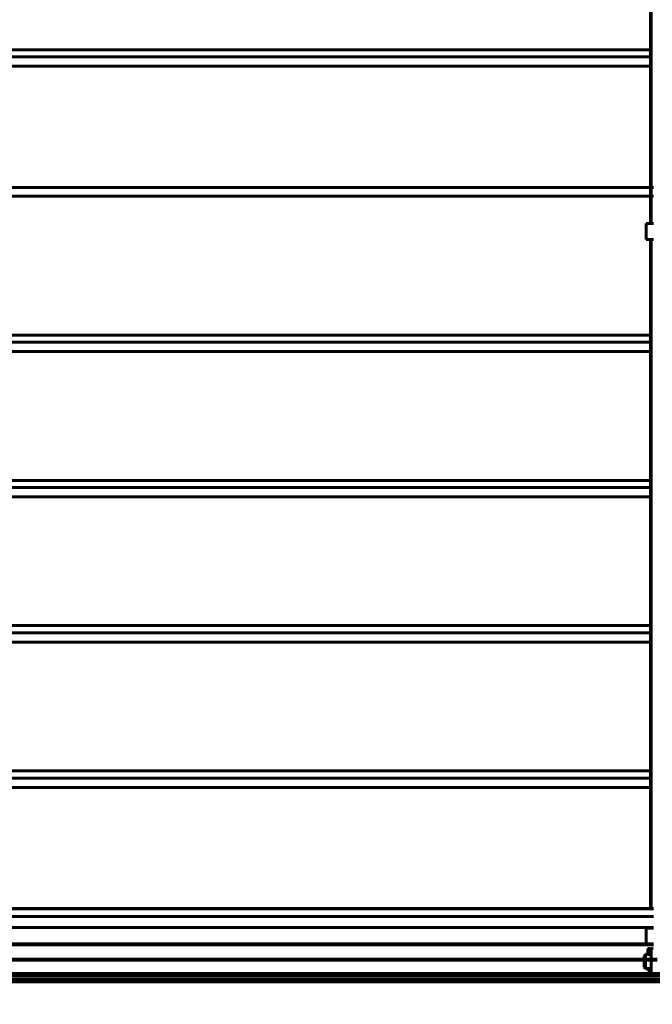
# Model space of a CAD drawing. Units: millimetres. Extents: x 0 to 840, y 0 to 594.
# Drawn here: x 199 to 228, y 410 to 456 of the extents above; entities that cross this region are included whole.
import ezdxf

# ---------------------------------------------------------------- set-up
doc = ezdxf.new("R2010")
doc.units = ezdxf.units.MM
doc.linetypes.add('K5LT_BASIC', pattern=[0])
doc.linetypes.add('K5LT_THIN', pattern=[0])
doc.layers.add('Системный слой', color=7, linetype='Continuous')
doc.styles.add('KDIMTEXTSTYLE', font='GOST_AU.SHX', dxfattribs={"width": 0.96, "oblique": 15, "height": 5})
doc.dimstyles.new('KDIMSTYLE (0.07)', dxfattribs={"dimtxt": 5, "dimasz": 1, "dimexe": 2, "dimexo": 0, "dimgap": 1, "dimtad": 1, "dimlfac": 15, "dimtxsty": 'KDIMTEXTSTYLE', "dimsah": 1, "dimcen": 0, "dimdle": 1, "dimadec": 0, "dimazin": 0, "dimtfac": 0.667, "dimtmove": 0, "dimatfit": 3, "dimfxl": 1, "dimtvp": 1, "dimtolj": 1, "dimtzin": 0, "dimarcsym": 0})

# ---------------------------------------------------------------- blocks, each defined once
blk = doc.blocks.new('U0')
at = {"layer": 'Системный слой', "color": 5, "linetype": 'K5LT_BASIC', "lineweight": 60, "true_color": 0x0000ff}
blk.add_line((51.363, 411.478), (246.109, 411.478), dxfattribs=at)
blk = doc.blocks.new('KDIMARROW_01')
at = {"layer": 'Системный слой'}
blk.add_hatch(color=0, dxfattribs=at).paths.add_polyline_path([(0, 0), (-5, 0.658), (-4.5, 0), (-5, -0.658)])
at = {"layer": 'Системный слой', "color": 0, "linetype": 'K5LT_THIN', "lineweight": 18}
for p, q in [((-4.5, 0), (-5, 0.658)), ((-5, 0.658), (0, 0)), ((0, 0), (-5, -0.658)), ((-5, -0.658), (-4.5, 0)), ((0, 0), (-1, 0))]:
    blk.add_line(p, q, dxfattribs=at)
blk = doc.blocks.new('KDIMARROW_02')
at = {"layer": 'Системный слой'}
blk.add_hatch(color=0, dxfattribs=at).paths.add_polyline_path([(4.5, 0), (5, 0.658), (0, 0), (5, -0.658)])
at = {"layer": 'Системный слой', "color": 0, "linetype": 'K5LT_THIN', "lineweight": 18}
for p, q in [((5, 0.658), (0, 0)), ((4.5, 0), (5, 0.658)), ((0, 0), (-1, 0)), ((0, 0), (5, -0.658)), ((0, 0), (7, 0)), ((5, -0.658), (4.5, 0))]:
    blk.add_line(p, q, dxfattribs=at)

msp = doc.modelspace()

# ---------------------------------------------------------------- linework, layer by layer
at = {"layer": 'Системный слой', "color": 5, "linetype": 'K5LT_BASIC', "lineweight": 60, "true_color": 0x0000ff}
for p, q in [((228.40262, 479.15139), (228.40262, 447.76191)), ((228.43595, 479.15139), (228.43595, 447.76191)), ((148.73595, 454.5422), (228.40262, 454.5422)), ((148.73595, 454.20887), (228.40262, 454.20887)), ((148.73595, 453.77554), (228.40262, 453.77554)), ((150.88135, 448.16526), (228.53595, 448.16526)), ((150.90262, 447.76191), (228.53595, 447.76191)), ((228.40262, 447.76191), (228.40262, 446.4829)), ((228.43595, 447.76191), (228.43595, 446.4829)), ((228.40262, 446.91098), (228.43595, 446.91098)), ((228.20262, 445.74957), (228.20262, 446.4829)), ((228.20262, 446.4829), (228.53595, 446.4829)), ((228.20262, 446.48108), (228.20262, 445.75139)), ((228.20262, 445.74957), (228.53595, 445.74957)), ((228.40262, 445.75139), (228.40262, 414.73771)), ((228.43595, 445.75139), (228.43595, 414.73771)), ((148.73595, 441.31466), (228.40262, 441.31466)), ((148.73595, 440.98133), (228.40262, 440.98133)), ((148.73595, 440.54799), (228.40262, 440.54799)), ((148.73595, 434.58133), (228.40262, 434.58133)), ((148.73595, 434.24799), (228.40262, 434.24799)), ((148.73595, 433.81466), (228.40262, 433.81466)), ((148.73595, 427.84799), (228.40262, 427.84799)), ((148.73595, 427.51466), (228.40262, 427.51466)), ((148.73595, 427.08133), (228.40262, 427.08133)), ((148.73595, 421.11466), (228.40262, 421.11466)), ((148.73595, 420.78133), (228.40262, 420.78133)), ((148.73595, 420.34799), (228.40262, 420.34799)), ((228.40262, 414.92526), (228.43595, 414.92526)), ((148.73595, 414.73771), (228.53595, 414.73771)), ((148.73595, 414.72526), (228.53595, 414.72526)), ((148.73595, 414.36671), (228.53595, 414.36671)), ((148.73595, 413.85986), (228.53595, 413.85986)), ((228.20262, 413.45986), (228.20262, 413.82653)), ((228.20262, 413.82653), (228.53595, 413.82653)), ((148.73595, 413.09811), (228.20262, 413.09811)), ((228.20262, 413.09319), (228.20262, 413.45986)), ((228.20262, 413.09319), (228.53595, 413.09319)), ((148.73595, 413.04576), (228.53595, 413.04576)), ((228.27595, 412.61534), (228.27595, 412.73957)), ((228.27595, 412.73957), (228.27595, 412.61534)), ((228.27595, 412.61531), (228.27596, 412.7354)), ((228.39595, 412.61532), (228.39596, 412.7354)), ((228.39596, 412.7354), (228.39595, 412.61531)), ((228.42147, 412.87752), (228.52814, 412.87752)), ((228.42147, 412.46651), (228.42147, 412.87752)), ((148.73595, 412.38694), (228.70262, 412.38694)), ((148.73595, 412.33466), (228.70262, 412.33466)), ((228.10262, 412.54419), (228.16929, 412.61086)), ((228.10262, 412.54419), (228.10262, 412.01086)), ((228.26372, 412.61086), (228.16929, 412.61086)), ((228.16929, 412.61086), (228.16929, 411.94419)), ((228.27595, 412.60634), (228.27595, 412.61534)), ((228.27595, 412.61534), (228.27595, 412.60634)), ((228.27595, 412.60634), (228.27595, 412.61531)), ((228.39595, 412.61534), (228.39595, 412.60634)), ((228.39595, 412.60634), (228.39595, 412.61532)), ((228.39595, 412.61531), (228.39595, 412.60634)), ((228.42147, 412.61086), (228.40818, 412.61086)), ((228.42147, 411.67752), (228.42147, 412.46651)), ((148.73595, 411.72205), (233.06929, 411.72205)), ((228.10262, 412.01086), (228.16929, 411.94419)), ((228.26372, 411.94419), (228.16929, 411.94419)), ((228.27595, 411.86921), (228.2759, 411.88773)), ((228.27595, 411.86922), (228.27595, 411.9455)), ((228.27595, 411.9455), (228.27595, 411.86921)), ((228.27595, 411.86919), (228.27595, 411.9455)), ((228.27599, 411.85702), (228.27595, 411.86919)), ((228.27599, 411.85702), (228.39599, 411.85702)), ((228.39595, 411.86921), (228.39595, 411.9455)), ((228.39595, 411.9455), (228.39595, 411.86921)), ((228.39595, 411.9455), (228.39595, 411.86921)), ((228.39595, 411.86937), (228.39599, 411.8572)), ((228.39599, 411.8572), (228.39595, 411.86919)), ((228.42147, 411.94419), (228.40818, 411.94419)), ((148.73595, 411.68585), (233.06929, 411.68585)), ((233.06929, 411.62862), (148.73595, 411.62862)), ((148.73595, 411.39188), (233.06929, 411.39188)), ((233.06929, 411.33409), (148.73595, 411.33409)), ((233.06929, 411.32674), (148.73595, 411.32674)), ((228.42147, 411.67752), (228.52814, 411.67752))]:
    msp.add_line(p, q, dxfattribs=at)
at = {"layer": 'Системный слой', "color": 7, "linetype": 'K5LT_THIN', "lineweight": 18}
msp.add_line((228.27595, 412.73957), (228.27596, 412.73957), dxfattribs=at)
at = {"layer": 'Системный слой', "color": 5, "linetype": 'K5LT_BASIC', "lineweight": 60, "true_color": 0x0000ff}
for centre, major_axis, ratio, start_param, end_param in [((228.27595, 412.76189), (0, 0.06), 0.00011721, 4.25515636, 8.23511639), ((228.33595, 412.73957), (0.06, 0), 0.37197403, 3.14146639, 3.14159265), ((228.39595, 412.76189), (0, 0.06), 0.00011721, 4.25515636, 6.28318531), ((228.33596, 412.7354), (0.06, 0), 0.44146669, 0, 0.00013062), ((228.33595, 412.61534), (0.06, 0), 0.17452207, 3.14158817, 3.14159714), ((228.33595, 412.61534), (0.06, 0), 0.17452207, 3.14147087, 3.14158817), ((228.33595, 412.61531), (0.06, 0), 0.25060158, 3.14171661, 6.28317864), ((228.33595, 412.61531), (0.06, 0), 0.25060158, 6.28317864, 6.28330927), ((228.3359, 411.88773), (0.06, 0.00019), 0.99927622, 3.09488771, 3.1385115), ((228.33595, 411.86919), (-0.06, -0.00009), 0.96123629, 3.14011072, 6.28158608), ((228.33595, 411.86921), (-0.0001, 0.06224), 0.96402624, 1.5691971, 1.56931439), ((228.33599, 411.85702), (0.06, 0.00019), 0.99927622, 0, 3.1385115), ((228.33595, 411.86919), (-0.06, -0.00009), 0.96123629, 3.13999343, 3.14011072), ((228.33599, 411.85702), (0.06, 0.00019), 0.99927622, 6.28010415, 6.28318531)]:
    msp.add_ellipse(centre, major_axis=major_axis, ratio=ratio, start_param=start_param, end_param=end_param, dxfattribs=at)
at = {"layer": 'Системный слой', "color": 7, "linetype": 'K5LT_THIN', "lineweight": 18}
for centre, ratio, start_param, end_param in [((228.33595, 412.73957), 0.37197403, 3.14146639, 3.14159265), ((228.33596, 412.7354), 0.44146669, 3.14172328, 6.28318531), ((228.33596, 412.7354), 0.44146669, 0, 0.00013062)]:
    msp.add_ellipse(centre, major_axis=(0.06, 0), ratio=ratio, start_param=start_param, end_param=end_param, dxfattribs=at)
at = {"layer": 'Системный слой', "color": 5, "linetype": 'K5LT_BASIC', "lineweight": 60, "true_color": 0x0000ff}
for points, knots in [([(228.39596, 412.7354), (228.39596, 412.73991), (228.39596, 412.75189), (228.39596, 412.76724), (228.39596, 412.77949), (228.39596, 412.78656), (228.39596, 412.79324), (228.39596, 412.79943), (228.39596, 412.80503), (228.39596, 412.80995), (228.39596, 412.81411), (228.39596, 412.81745), (228.39595, 412.81979), (228.39595, 412.82103), (228.39595, 412.82166), (228.39595, 412.82193), (228.39596, 412.82214), (228.39594, 412.82308), (228.39593, 412.82367), (228.3959, 412.82442), (228.39587, 412.82514), (228.39583, 412.82572), (228.39578, 412.82647), (228.39568, 412.82771), (228.39544, 412.82985), (228.39478, 412.83411), (228.3933, 412.84006), (228.39058, 412.84708), (228.38699, 412.85373), (228.3826, 412.85988), (228.37747, 412.86542), (228.37168, 412.87028), (228.36534, 412.87438), (228.35852, 412.87765), (228.35136, 412.88004), (228.34395, 412.88151), (228.33641, 412.88204), (228.32887, 412.88163), (228.32143, 412.88027), (228.31423, 412.87799), (228.30737, 412.87482), (228.30096, 412.87082), (228.2951, 412.86605), (228.28989, 412.86058), (228.2854, 412.8545), (228.28171, 412.84791), (228.27888, 412.84091), (228.27695, 412.83361), (228.27617, 412.82783), (228.276, 412.82434), (228.27597, 412.82322), (228.27596, 412.82284), (228.27596, 412.82262), (228.27596, 412.8225), (228.27595, 412.8224), (228.27595, 412.82232), (228.27595, 412.8222), (228.27595, 412.8221), (228.27595, 412.82204), (228.27595, 412.82197), (228.27595, 412.8219), (228.27595, 412.82178), (228.27595, 412.82154), (228.27595, 412.82087), (228.27595, 412.81936), (228.27595, 412.81667), (228.27595, 412.81312), (228.27595, 412.80876), (228.27595, 412.80366), (228.27595, 412.7979), (228.27595, 412.79157), (228.27595, 412.78251), (228.27595, 412.77029), (228.27595, 412.75473), (228.27595, 412.74455), (228.27595, 412.73957)], [0, 0, 0, 0, 2.6968434, 6.74160662, 8.08986199, 9.43812229, 10.78639067, 12.13467107, 13.48296876, 14.83129127, 16.17965025, 17.52806542, 18.87657274, 20.01624506, 20.63019211, 21.24413916, 21.6905956, 21.77917236, 21.86774912, 22.04490265, 22.13347942, 22.22205618, 22.35531599, 22.53579504, 22.89675313, 23.50743507, 24.84003318, 26.18714496, 27.53524015, 28.88333493, 30.23142958, 31.57952416, 32.92761871, 34.27571324, 35.62380777, 36.97190228, 38.3199968, 39.66809131, 41.01618583, 42.36428035, 43.71237487, 45.0604694, 46.40856395, 47.75665853, 49.10475315, 50.4528479, 51.80094297, 53.14821609, 54.49351668, 54.92400367, 55.02369638, 55.09966728, 55.13119349, 55.16271971, 55.19055131, 55.21838292, 55.24621452, 55.368261, 55.46879312, 55.51330212, 55.69185394, 55.87040576, 56.2275094, 56.94171669, 58.28606757, 59.63373192, 60.98222377, 62.33062632, 63.67897645, 65.02729271, 66.37558596, 67.72386322, 70.42038837, 73.11689618, 76, 76, 76, 76]), ([(228.40929, 412.61062), (228.40929, 412.61048), (228.40883, 412.61015), (228.40718, 412.60948), (228.405, 412.60874), (228.40185, 412.60782), (228.3968, 412.6065), (228.38906, 412.60476), (228.37954, 412.60305), (228.37019, 412.60175), (228.36209, 412.60085), (228.35345, 412.60017), (228.34455, 412.59975), (228.33553, 412.59962), (228.32653, 412.59978), (228.31769, 412.60022), (228.30914, 412.60092), (228.30114, 412.60182), (228.29391, 412.60284), (228.28692, 412.60402), (228.2799, 412.60541), (228.27337, 412.60693), (228.26859, 412.60823), (228.26526, 412.60927), (228.26314, 412.61009), (228.26262, 412.61048), (228.26262, 412.61062)], [0, 0, 0, 0, 1.29651604, 2.0973999, 2.94449814, 3.9292969, 4.93150126, 6.54027072, 8.31928758, 9.32407165, 10.38407405, 11.44184015, 12.49619833, 13.54926274, 14.60065806, 15.65168031, 16.7020036, 17.75212257, 18.74818215, 19.69044794, 20.87927896, 22.25597911, 23.57567147, 24.53751447, 25.72517915, 27, 27, 27, 27]), ([(228.26372, 412.61086), (228.26426, 412.61086), (228.26551, 412.61078), (228.26915, 412.61041), (228.27285, 412.60994), (228.27595, 412.60954)], [0, 0, 0, 0, 1.727181, 2.96991571, 6, 6, 6, 6]), ([(228.39595, 412.60954), (228.39872, 412.6099), (228.40261, 412.61039), (228.40633, 412.61078), (228.40769, 412.61086), (228.40818, 412.61086)], [0, 0, 0, 0, 2.69516609, 4.41734597, 6, 6, 6, 6]), ([(228.26372, 411.94419), (228.26405, 411.94419), (228.2651, 411.94423), (228.26749, 411.94446), (228.27184, 411.94497), (228.27717, 411.94566), (228.28355, 411.94646), (228.28938, 411.94713), (228.29626, 411.94785), (228.30387, 411.94853), (228.31181, 411.94909), (228.31975, 411.94949), (228.32749, 411.94974), (228.3351, 411.94983), (228.34266, 411.94977), (228.35027, 411.94957), (228.35798, 411.94921), (228.36573, 411.94871), (228.37329, 411.94808), (228.38025, 411.94738), (228.38793, 411.94652), (228.3943, 411.94572), (228.39959, 411.94504), (228.40333, 411.94458), (228.40633, 411.94426), (228.40769, 411.94419), (228.40818, 411.94419)], [0, 0, 0, 0, 0.74965876, 1.96051665, 3.03600002, 4.84689781, 5.78354168, 6.85084171, 7.98287426, 9.1534961, 10.29793177, 11.37230745, 12.40260458, 13.38821566, 14.37302306, 15.38070994, 16.41205328, 17.50854989, 18.64668764, 19.76647429, 20.82633759, 22.63340716, 23.58268081, 24.6655982, 25.88207683, 27, 27, 27, 27])]:
    msp.add_open_spline(points, degree=3, knots=knots, dxfattribs=at)
for points in [[(228.26262, 412.61062), (228.26262, 412.61078), (228.26299, 412.61086), (228.26372, 412.61086)], [(228.40818, 412.61086), (228.40892, 412.61086), (228.40929, 412.61078), (228.40929, 412.61062)]]:
    msp.add_open_spline(points, degree=3, dxfattribs=at)

# ---------------------------------------------------------------- block references
at = {"layer": 'Системный слой'}
msp.add_blockref('U0', (0, 0), dxfattribs=at)

# ---------------------------------------------------------------- dimensions: what is measured, and where the dimension line sits
at = {"layer": 'Системный слой', "color": 7}
for base, p1, p2, text, override in [((64.40262, 377.82652), (233.86929, 421.15173), (64.40262, 421.15173), '\\H5.0;\\W0.965;\\Q15;\\H5.0;\\W0.965;\\Q15;\\Q15;B+50\\X\\H5.0;\\W0.965;\\Q15;\\Q15;ширина полотна', {"dimexo": 0, "dimblk1": 'KDIMARROW_01', "dimblk2": 'KDIMARROW_01', "dimse1": 0, "dimse2": 0, "dimclrt": 7, "dimtolj": 1}), ((66.06929, 400.27495), (232.20262, 419.61839), (66.06929, 418.77381), '\\H5.0;\\W0.965;\\Q15;\\H5.0;\\W0.965;\\Q15;\\Q15;B\\X\\H5.0;\\W0.965;\\Q15;\\Q15;ширина проема', {"dimexo": 0, "dimblk1": 'KDIMARROW_01', "dimblk2": 'KDIMARROW_01', "dimse1": 0, "dimse2": 0, "dimclrt": 7, "dimtolj": 1}), ((236.46886, 400.27495), (232.20262, 417.48835), (236.46886, 417.23581), '\\H5.0;\\W0.965;\\Q15;\\H5.0;\\W0.965;\\Q15;\\Q15;100\\X\\H5.0;\\W0.965;\\Q15;\\Q15;min', {"dimexo": 0, "dimblk1": 'KDIMARROW_02', "dimblk2": 'KDIMARROW_02', "dimse1": 0, "dimse2": 0, "dimclrt": 7, "dimtolj": 1})]:
    msp.add_linear_dim(base=base, p1=p1, p2=p2, text=text, dimstyle='KDIMSTYLE (0.07)', override=override, dxfattribs=at).render()

doc.saveas('drawing.dxf')
